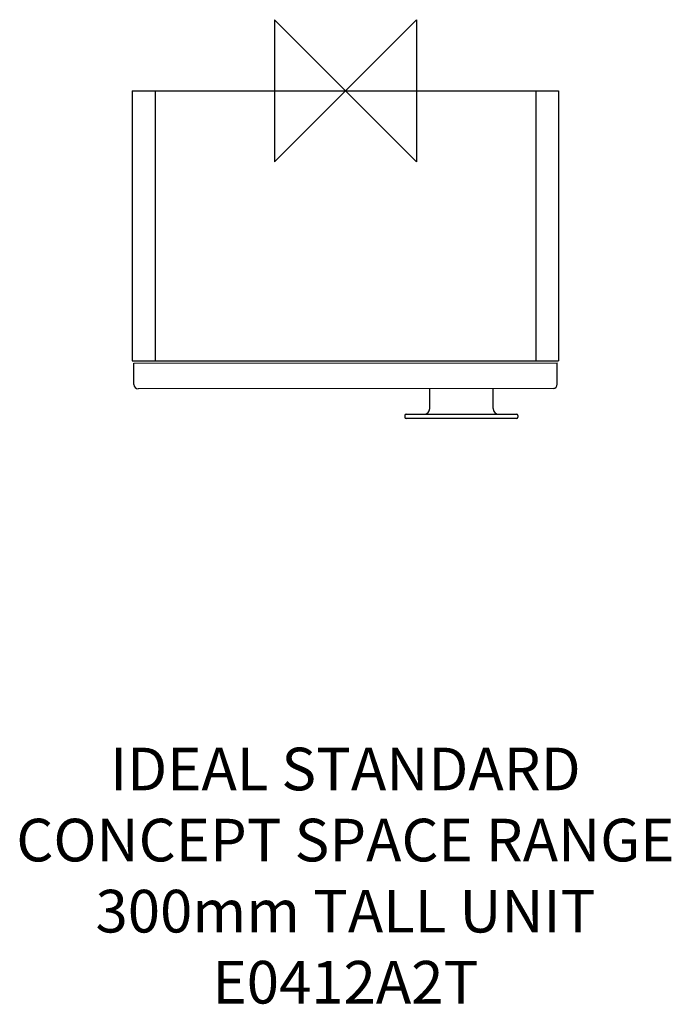
# Model space of a CAD drawing. Units: millimetres. Extents: x -229 to 229, y -643 to 50.
import ezdxf

# ---------------------------------------------------------------- set-up
doc = ezdxf.new("R2010")
doc.units = ezdxf.units.MM
doc.header["$MEASUREMENT"] = 0
doc.layers.add('DETAIL', color=2, linetype='Continuous')
doc.layers.add('Origin', color=6, linetype='Continuous')
doc.layers.add('Text', color=7, linetype='Continuous', lineweight=9)
doc.styles.add('Fastrack', font='simplex.shx')

# ---------------------------------------------------------------- blocks, each defined once
blk = doc.blocks.new('ZPO')
at = {"layer": 'Origin'}
blk.add_lwpolyline([(-50, 50), (-50, -50), (50, 50), (50, -50)], close=True, dxfattribs=at)

msp = doc.modelspace()

# ---------------------------------------------------------------- linework, layer by layer
at = {"layer": 'DETAIL', "linetype": 'Continuous'}
for p, q in [((-150, 0), (-150, -190)), ((-150, 0), (150, 0)), ((-134, 0), (-134, -190)), ((134, 0), (134, -190)), ((150, 0), (150, -190)), ((-150, -190), (150, -190)), ((-148.86, -191.64), (149.14, -191.5)), ((-148.86, -206.64), (-148.86, -191.64)), ((149.14, -206.5), (149.14, -191.5)), ((146.14, -209.5), (-145.86, -209.64)), ((59.35, -223.54), (59.34, -209.54)), ((103.95, -223.52), (103.94, -209.52)), ((41.85, -228.55), (41.85, -229.55)), ((42.86, -227.55), (58.93, -227.54)), ((63.7, -227.58), (99.6, -227.57)), ((104.38, -227.52), (120.45, -227.51)), ((121.45, -228.51), (121.45, -229.51)), ((120.45, -230.51), (42.86, -230.55))]:
    msp.add_line(p, q, dxfattribs=at)
for centre, radius, start, end in [((-145.86, -206.64), 3, 180.0274, 270.0274), ((146.14, -206.5), 3, 270.0274, 0.0274), ((42.85, -228.55), 1, 90.0274, 180.0274), ((55.35, -223.54), 4, 270.0274, 0.0274), ((107.95, -223.52), 4, 180.0274, 270.0274), ((120.45, -228.51), 1, 0.0274, 90.0274), ((42.85, -229.55), 1, 180.0274, 270.0274), ((120.45, -229.51), 1, 270.0274, 0.0274)]:
    msp.add_arc(centre, radius, start, end, dxfattribs=at)
for points, knots in [([(58.93, -227.54), (59.72, -227.54), (61.31, -227.57), (62.91, -227.58), (63.7, -227.58)], [0, 0, 0, 0, 0.498928, 1, 1, 1, 1]), ([(99.6, -227.57), (100.4, -227.57), (101.99, -227.55), (103.58, -227.52), (104.38, -227.52)], [0, 0, 0, 0, 0.501071, 1, 1, 1, 1])]:
    msp.add_open_spline(points, degree=3, knots=knots, dxfattribs=at)

# ---------------------------------------------------------------- block references
at = {"layer": 'Origin'}
msp.add_blockref('ZPO', (0, 0), dxfattribs=at)

# ---------------------------------------------------------------- texts
at = {"layer": 'Text', "insert": (0, -462.11), "char_height": 30, "width": 2237.2895, "attachment_point": 2, "style": 'Fastrack'}
msp.add_mtext('IDEAL STANDARD\\PCONCEPT SPACE RANGE\\P300mm TALL UNIT\\PE0412A2T', dxfattribs=at)

doc.saveas('drawing.dxf')
